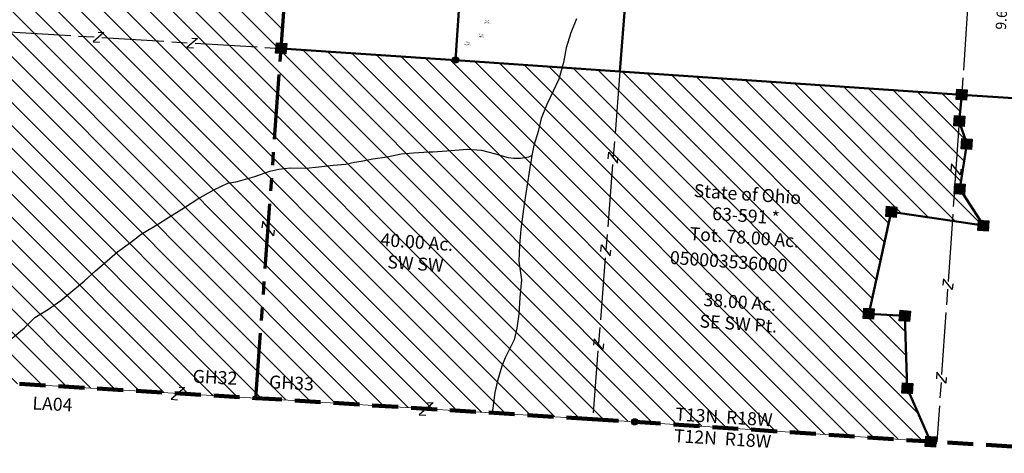
# Model space of a CAD drawing. Units: feet. Extents: x 1933322 to 1969910, y 561824 to 586074.
# Drawn here: x 1945748 to 1949545, y 563426 to 565096 of the extents above; entities that cross this region are included whole.
import ezdxf

# ---------------------------------------------------------------- set-up
doc = ezdxf.new("R2010")
doc.units = ezdxf.units.FT
doc.header["$MEASUREMENT"] = 0
for name, pattern in [('ACAD_ISO08W100', [36, 24, -3, 6, -3]), ('DASHED2', [0.375, 0.25, -0.125]), ('PHANTOM2', [1.25, 0.625, -0.125, 0.125, -0.125, 0.125, -0.125])]:
    doc.linetypes.add(name, pattern=pattern)
doc.layers.add('ADDRESS', color=6, linetype='Continuous', plot=False)
for name, color, linetype in [('MONUMENT IRON PIN', 7, 'Continuous'), ('MONUMENT STONE', 7, 'Continuous'), ('OWNER', 7, 'Continuous'), ('PARCEL NUMBER', 211, 'Continuous'), ('SECTION NUMBER', 42, 'Continuous'), ('TIE-IN', 7, 'Continuous'), ('TOWNSHIP and RANGE', 4, 'Continuous'), ('TRACT LINE', 5, 'ACAD_ISO08W100'), ('WATER STREAM & RIVER', 4, 'Continuous')]:
    doc.layers.add(name, color=color, linetype=linetype)
doc.layers.add('MONUMENT IRON PIN HATCH', color=7, linetype='Continuous', true_color=0xffffff)
doc.layers.add('MONUMENT STONE HATCH', color=7, linetype='Continuous', true_color=0xffffff)
for name, color, linetype, lineweight in [('PROPERTY LINE', 1, 'Continuous', 50), ('SECTION LINE', 3, 'PHANTOM2', 70), ('STATE HATCH', 30, 'Continuous', 9), ('TOWNSHIP LINE', 6, 'DASHED2', 90)]:
    doc.layers.add(name, color=color, linetype=linetype, lineweight=lineweight)
doc.styles.get("Standard").update_dxf_attribs({"font": 'romans.shx', "height": 40})

# ---------------------------------------------------------------- blocks, each defined once
blk = doc.blocks.new('A$C76C71EF7')
at = {"layer": 'MONUMENT STONE HATCH', "ltscale": 400}
blk.add_hatch(color=256, dxfattribs=at).paths.add_polyline_path([(-18.6, 21.3), (21.3, 18.6), (18.6, -21.3), (-21.3, -18.6)])
at = {"layer": 'MONUMENT STONE', "ltscale": 400}
blk.add_lwpolyline([(-18.6, 21.3), (21.3, 18.6), (18.6, -21.3), (-21.3, -18.6)], close=True, dxfattribs=at)
blk.add_point((0, 0), dxfattribs=at)

msp = doc.modelspace()

# ---------------------------------------------------------------- hatches: boundary and pattern name
at = {"layer": 'MONUMENT IRON PIN HATCH', "ltscale": 10}
h = msp.add_hatch(color=256, dxfattribs=at)
h.dxf.hatch_style = 1
edge = h.paths.add_edge_path()
edge.add_arc((1947428.8, 564940.9), 12, 0, 360)
h = msp.add_hatch(color=256, dxfattribs=at)
h.dxf.hatch_style = 1
edge = h.paths.add_edge_path()
edge.add_arc((1949464.7, 564303.2), 12, 0, 360)
h = msp.add_hatch(color=256, dxfattribs=at)
h.dxf.hatch_style = 1
edge = h.paths.add_edge_path()
edge.add_arc((1948120.1, 563546.8), 12, 0, 360)
at = {"layer": 'STATE HATCH', "ltscale": 10}
h = msp.add_hatch(dxfattribs=at)
h.set_pattern_fill('ANSI31', color=256, scale=500, angle=90, style=0)
h.paths.add_polyline_path([(1943248.5, 563843.4), (1943260.8, 563876.6), (1943268, 563895.3), (1943275.1, 563914), (1943282.2, 563932.7), (1943289.4, 563951.3), (1943296.7, 563970), (1943303.9, 563988.6), (1943311, 564007.3), (1943329.5, 564059.5), (1943336.5, 564103.8), (1943337.1, 564108.7), (1943337.9, 564114), (1943339.3, 564122.3), (1943340.1, 564131), (1943339.9, 564140.1), (1943339.6, 564149.4), (1943339.2, 564151.7), (1943338.3, 564155.9), (1943334.5, 564166.7), (1943331.5, 564173.8), (1943327.3, 564180.9), (1943317.7, 564198.4), (1943306.2, 564214.7), (1943293.3, 564230.1), (1943279.8, 564244.8), (1943265.9, 564259.2), (1943251.9, 564273.5), (1943238, 564287.8), (1943224, 564302.1), (1943210, 564316.4), (1943196, 564330.7), (1943182, 564344.9), (1943168, 564359.2), (1943153.9, 564373.5), (1943139.9, 564387.7), (1943125.8, 564401.9), (1943111.8, 564416.2), (1943097.7, 564430.4), (1943083.6, 564444.6), (1943069.5, 564458.7), (1943055.4, 564472.9), (1943041.2, 564487), (1943027.1, 564501.2), (1943012.9, 564515.3), (1942998.8, 564529.4), (1942984.6, 564543.6), (1942970.5, 564557.8), (1942956.5, 564572), (1942942.5, 564586.3), (1942928.5, 564600.6), (1942920.8, 564608.6), (1942900.8, 564629.4), (1942887.1, 564644), (1942873.5, 564658.7), (1942860, 564673.4), (1942846.6, 564688.3), (1942833.4, 564703.3), (1942820.3, 564718.5), (1942807.4, 564733.7), (1942794.7, 564749.2), (1942782.2, 564764.7), (1942769.8, 564780.5), (1942757.6, 564796.3), (1942739.9, 564819.8), (1942755.5, 565230.9), (1942767.8, 565458.5), (1942797.5, 565979.8), (1942820.3, 566380.1), (1942830.1, 566544.2), (1942839.7, 566721.3), (1942844.7, 566808.2), (1943056.8, 566856.1), (1943694.2, 566710.9), (1943700.5, 566992), (1944004.6, 566999), (1943769.4, 567334.9), (1943745.9, 567424), (1943660.5, 567452), (1943866.4, 567521.1), (1944191.1, 567537.4), (1944251.3, 567857.8), (1944282.7, 568447.6), (1944311.8, 568994.8), (1944324.9, 569242), (1944588.2, 569221.9), (1944705.7, 569212.9), (1945230.3, 569185), (1945437.7, 569174), (1945659.7, 569162.2), (1945652, 568972.5), (1946991.3, 568909.1), (1946947.5, 568035.9), (1946930.1, 567695.5), (1946853, 566368.5), (1946848.1, 566297.9), (1946812.2, 565784.6), (1946805.8, 565693), (1946756.3, 564985.6), (1946756.3, 564985.6), (1947428.8, 564940.9), (1948062.7, 564896.8), (1949381.1, 564807.1), (1949371.8, 564705.7), (1949400.4, 564617.5), (1949373.7, 564444.5), (1949464.7, 564303.2), (1949344.9, 564321), (1949109.5, 564356), (1949022.8, 563963.4), (1949161.8, 563955.2), (1949170.9, 563676.1), (1949261.1, 563470.5), (1948120.1, 563546.8), (1947957.6, 563557), (1946658.8, 563638.5), (1945747.6, 563693.3), (1943923.2, 563803.1)])

# ---------------------------------------------------------------- linework, layer by layer
at = {"layer": 'MONUMENT IRON PIN', "ltscale": 10}
for centre in [(1947428.8, 564940.9), (1949464.7, 564303.2), (1948120.1, 563546.8)]:
    msp.add_circle(centre, 12, dxfattribs=at)
at = {"layer": 'PROPERTY LINE', "ltscale": 0.5}
for p, q in [((1948162.8, 566206.6), (1948062.7, 564896.8)), ((1947428.8, 564940.9), (1947498, 566013.6)), ((1947428.8, 564940.9), (1946756.3, 564985.6)), ((1948062.7, 564896.8), (1947428.8, 564940.9)), ((1949381.1, 564807.1), (1948062.7, 564896.8)), ((1949371.8, 564705.7), (1949381.1, 564807.1)), ((1949381.1, 564807.1), (1949600.8, 564793.2)), ((1949400.4, 564617.5), (1949371.8, 564705.7)), ((1949373.7, 564444.5), (1949400.4, 564617.5)), ((1949464.7, 564303.2), (1949373.7, 564444.5)), ((1949022.8, 563963.4), (1949109.5, 564356)), ((1949109.5, 564356), (1949344.9, 564321)), ((1949344.9, 564321), (1949464.7, 564303.2)), ((1949161.8, 563955.2), (1949022.8, 563963.4)), ((1949170.9, 563676.1), (1949161.8, 563955.2)), ((1949261.1, 563470.5), (1949170.9, 563676.1)), ((1949261.1, 563470.5), (1949252.2, 563491.2))]:
    msp.add_line(p, q, dxfattribs=at)
at = {"layer": 'SECTION LINE', "ltscale": 400}
for p, q in [((1946756.3, 564985.6), (1946812.2, 565784.6)), ((1946658.8, 563638.5), (1946756.3, 564985.6))]:
    msp.add_line(p, q, dxfattribs=at)
at = {"layer": 'STATE HATCH', "ltscale": 10, "flags": 128}
msp.add_lwpolyline([(1946805.8, 565693), (1946756.3, 564985.6), (1946756.3, 564985.6), (1947428.8, 564940.9), (1948062.7, 564896.8), (1949381.1, 564807.1), (1949371.8, 564705.7), (1949400.4, 564617.5), (1949373.7, 564444.5), (1949464.7, 564303.2), (1949344.9, 564321), (1949109.5, 564356), (1949022.8, 563963.4), (1949161.8, 563955.2), (1949170.9, 563676.1), (1949261.1, 563470.5), (1948120.1, 563546.8), (1947957.6, 563557), (1946658.8, 563638.5), (1945747.6, 563693.3)], dxfattribs=at)
at = {"layer": 'TIE-IN', "ltscale": 3}
for points in [[(1946050, 565047.7), (1946071.7, 565046.4), (1946030.7, 565011.3), (1946055.8, 565009.9)], [(1946412.2, 565025.5), (1946433.9, 565024.2), (1946392.9, 564989.1), (1946418, 564987.7)], [(1948017.5, 564560.3), (1948019.5, 564585.4), (1948053.7, 564543.7), (1948055.4, 564565.3)], [(1949377.6, 564520.4), (1949375.9, 564498.7), (1949341.6, 564540.4), (1949339.7, 564515.3)], [(1946729.8, 564284.8), (1946727.1, 564263.3), (1946685, 564319.7), (1946681.9, 564294.7)], [(1947989.5, 564203.5), (1947991.5, 564228.6), (1948025.8, 564186.8), (1948027.5, 564208.5)], [(1949346.6, 564078), (1949345, 564056.3), (1949310.6, 564098), (1949308.7, 564072.9)], [(1947999.1, 563846.9), (1947997.4, 563825.3), (1947963.2, 563867), (1947961.2, 563841.9)], [(1949321.4, 563717.7), (1949319.8, 563696), (1949285.4, 563737.7), (1949283.5, 563712.6)], [(1946363.5, 563680.7), (1946385.2, 563679.4), (1946331.7, 563633.6), (1946356.8, 563632.2)], [(1947320.4, 563621.4), (1947342.2, 563620.2), (1947288.7, 563574.4), (1947313.8, 563573)]]:
    msp.add_lwpolyline(points, dxfattribs=at)
at = {"layer": 'TOWNSHIP LINE', "ltscale": 400}
for p, q in [((1945747.6, 563693.3), (1946658.8, 563638.5)), ((1946658.8, 563638.5), (1947957.6, 563557)), ((1947957.6, 563557), (1948120.1, 563546.8)), ((1948120.1, 563546.8), (1949261.1, 563470.5)), ((1949285.3, 563469.1), (1949261.1, 563470.5)), ((1950024.7, 563425.6), (1949285.3, 563469.1))]:
    msp.add_line(p, q, dxfattribs=at)
at = {"layer": 'TRACT LINE', "ltscale": 10}
for p, q in [((1949428.9, 565500.5), (1949381.1, 564807.1)), ((1945346.1, 565072.1), (1946756.3, 564985.6)), ((1948062.7, 564896.8), (1947957.6, 563557)), ((1949371.8, 564705.7), (1949345.3, 564327.1)), ((1949345.3, 564327.1), (1949285.3, 563469.1))]:
    msp.add_line(p, q, dxfattribs=at)
at = {"layer": 'WATER STREAM & RIVER', "ltscale": 400}
for points in [[(1947895.7, 565099.3), (1947873.7, 565045.3), (1947855.7, 564987.4), (1947845.6, 564931.4), (1947827.6, 564867.4), (1947805.5, 564821.4), (1947781.5, 564769.4), (1947759.4, 564715.4), (1947747.4, 564665.4), (1947731.4, 564611.4), (1947723.3, 564573.4)], [(1945718.6, 563868.6), (1945766.6, 563908.6), (1945806.7, 563948.6), (1945858.7, 563980.5), (1945906.7, 564014.5), (1945952.8, 564052.5), (1945996.8, 564088.5), (1946040.8, 564128.4), (1946074.9, 564158.4), (1946124.9, 564202.4), (1946174.9, 564238.4), (1946216.9, 564270.3), (1946283, 564310.3), (1946315, 564330.3), (1946383, 564372.2), (1946435.1, 564406.2), (1946497.1, 564440.2), (1946551.1, 564466.1), (1946581.1, 564472.1), (1946601.1, 564476.1), (1946655.1, 564492.1), (1946713.2, 564512.1), (1946747.2, 564520), (1946791.2, 564526), (1946851.2, 564523.9), (1946901.2, 564529.9), (1946957.2, 564535.9), (1947005.2, 564539.8), (1947039.2, 564547.8), (1947065.3, 564551.8), (1947109.3, 564559.8), (1947165.3, 564567.7), (1947219.3, 564579.7), (1947267.3, 564583.7), (1947327.3, 564587.6), (1947341.3, 564587.7), (1947395.3, 564591.6), (1947473.3, 564597.6), (1947529.3, 564593.5), (1947553.3, 564587.5), (1947583.3, 564579.5), (1947609.3, 564571.5), (1947631.3, 564565.5), (1947653.3, 564563.4), (1947679.3, 564563.4), (1947711.3, 564567.4), (1947723.3, 564573.4)], [(1947723.3, 564573.4), (1947719.3, 564547.4), (1947717.3, 564535.4), (1947713.3, 564509.4), (1947693.2, 564385.4), (1947681.2, 564289.4), (1947675.1, 564227.4), (1947673.1, 564165.4), (1947683, 564093.4), (1947677, 564025.4), (1947672.9, 563961.3), (1947664.9, 563907.3), (1947654.9, 563863.3), (1947634.8, 563821.4), (1947620.8, 563793.4), (1947606.8, 563761.4), (1947590.7, 563705.4), (1947580.7, 563659.3), (1947572.7, 563599.4), (1947568.9, 563581.4)]]:
    msp.add_lwpolyline(points, dxfattribs=at)

# ---------------------------------------------------------------- block references
at = {"layer": 'MONUMENT STONE', "ltscale": 10}
for p in [(1946756.3, 564985.6), (1949381.1, 564807.1), (1949371.8, 564705.7), (1949400.4, 564617.5), (1949373.7, 564444.5), (1949109.5, 564356), (1949464.7, 564303.2), (1949022.8, 563963.4), (1949161.8, 563955.2), (1949170.9, 563676.1), (1949261.1, 563470.5)]:
    msp.add_blockref('A$C76C71EF7', p, dxfattribs=at)

# ---------------------------------------------------------------- texts
at = {"layer": 'ADDRESS', "char_height": 5, "width": 54.339, "attachment_point": 5, "rotation": 356}
for s, insert in [('12330\\PCABIN 1', (1947551.3, 565088)), ('12330\\PCABIN 2', (1947527.1, 565034.3)), ('12330\\PCABIN 3', (1947473.9, 565003.8))]:
    msp.add_mtext(s, dxfattribs=dict(at, insert=insert))
at = {"layer": 'OWNER', "attachment_point": 5}
for s, insert, char_height, width, rotation in [('9.610 Ac. (CT)', (1949548.5, 565227.8), 40, 653.883, 86), ('State of Ohio\\P63-591 *\\PTot. 78.00 Ac.\\P\\P\\P38.00 Ac.\\PSE SW Pt.', (1948536.9, 564168.3), 50, 722.704, 356), ('40.00 Ac.\\PSW SW', (1947276.6, 564191.6), 50, 620.352, 356)]:
    msp.add_mtext(s, dxfattribs=dict(at, insert=insert, char_height=char_height, width=width, rotation=rotation))
at = {"layer": 'PARCEL NUMBER', "ltscale": 10}
msp.add_text('050003536000', height=50, rotation=356, dxfattribs=at).set_placement((1948254.2, 564155.7))
at = {"layer": 'SECTION NUMBER'}
for s, p in [('GH32', (1946413.8, 563698.1)), ('GH33', (1946708.8, 563676.3)), ('LA04', (1945796, 563594.7))]:
    msp.add_text(s, height=50, rotation=357, dxfattribs=at).set_placement(p)
at = {"layer": 'TOWNSHIP and RANGE'}
for s, p in [('T13N  R18W', (1948275, 563552.1)), ('T12N  R18W', (1948269.9, 563468.9))]:
    msp.add_text(s, height=50, rotation=356.4787, dxfattribs=at).set_placement(p)

doc.saveas('drawing.dxf')
